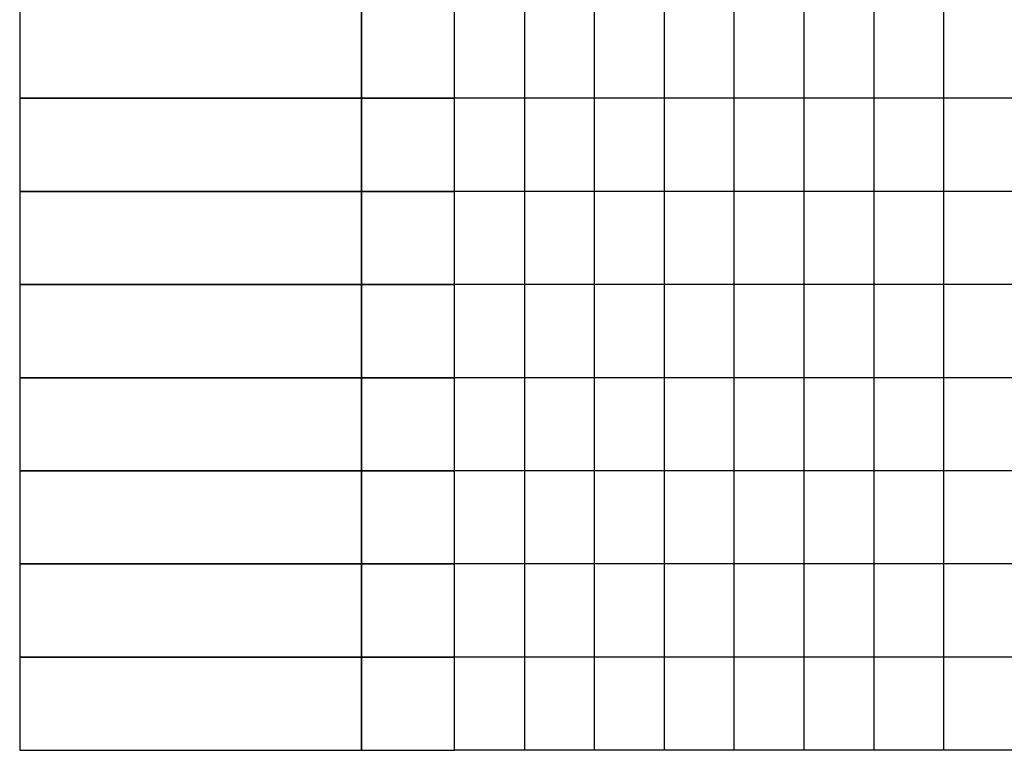
# Model space of a CAD drawing. Units: millimetres. Extents: x -464339 to -431003, y 23774 to 55200.
# Drawn here: x -464339 to -443199, y 23774 to 39460 of the extents above; entities that cross this region are included whole.
import ezdxf

# ---------------------------------------------------------------- set-up
doc = ezdxf.new("R2010")
doc.units = ezdxf.units.MM
doc.header["$LTSCALE"] = 0.5

msp = doc.modelspace()

# ---------------------------------------------------------------- linework, layer by layer
at = {"layer": 'Defpoints', "color": 12, "true_color": 0xd20014}
for p, q in [((-453503, 51774), (-453503, 23774)), ((-452003, 51774), (-452003, 23774)), ((-450503, 51774), (-450503, 23774)), ((-449003, 51774), (-449003, 23774)), ((-447503, 51774), (-447503, 23774)), ((-446003, 51774), (-446003, 23774)), ((-444503, 51774), (-444503, 23774)), ((-431003, 37774), (-455003, 37774)), ((-431003, 35774), (-455003, 35774)), ((-431003, 33774), (-455003, 33774)), ((-431003, 31774), (-455003, 31774)), ((-431003, 29774), (-455003, 29774)), ((-431003, 27774), (-455003, 27774)), ((-431003, 25774), (-455003, 25774)), ((-431003, 23774), (-455003, 23774))]:
    msp.add_line(p, q, dxfattribs=at)
for points in [[(-457003, 39774), (-464339, 39774), (-464339, 37774), (-457003, 37774)], [(-455003, 39774), (-457003, 39774), (-457003, 37774), (-455003, 37774)], [(-457003, 37774), (-464339, 37774), (-464339, 35774), (-457003, 35774)], [(-455003, 37774), (-457003, 37774), (-457003, 35774), (-455003, 35774)], [(-457003, 35774), (-464339, 35774), (-464339, 33774), (-457003, 33774)], [(-455003, 35774), (-457003, 35774), (-457003, 33774), (-455003, 33774)], [(-457003, 33774), (-464339, 33774), (-464339, 31774), (-457003, 31774)], [(-455003, 33774), (-457003, 33774), (-457003, 31774), (-455003, 31774)], [(-457003, 31774), (-464339, 31774), (-464339, 29774), (-457003, 29774)], [(-455003, 31774), (-457003, 31774), (-457003, 29774), (-455003, 29774)], [(-457003, 29774), (-464339, 29774), (-464339, 27774), (-457003, 27774)], [(-455003, 29774), (-457003, 29774), (-457003, 27774), (-455003, 27774)], [(-457003, 27774), (-464339, 27774), (-464339, 25774), (-457003, 25774)], [(-455003, 27774), (-457003, 27774), (-457003, 25774), (-455003, 25774)], [(-457003, 25774), (-464339, 25774), (-464339, 23774), (-457003, 23774)], [(-455003, 25774), (-457003, 25774), (-457003, 23774), (-455003, 23774)]]:
    msp.add_lwpolyline(points, close=True, dxfattribs=at)

doc.saveas('drawing.dxf')
